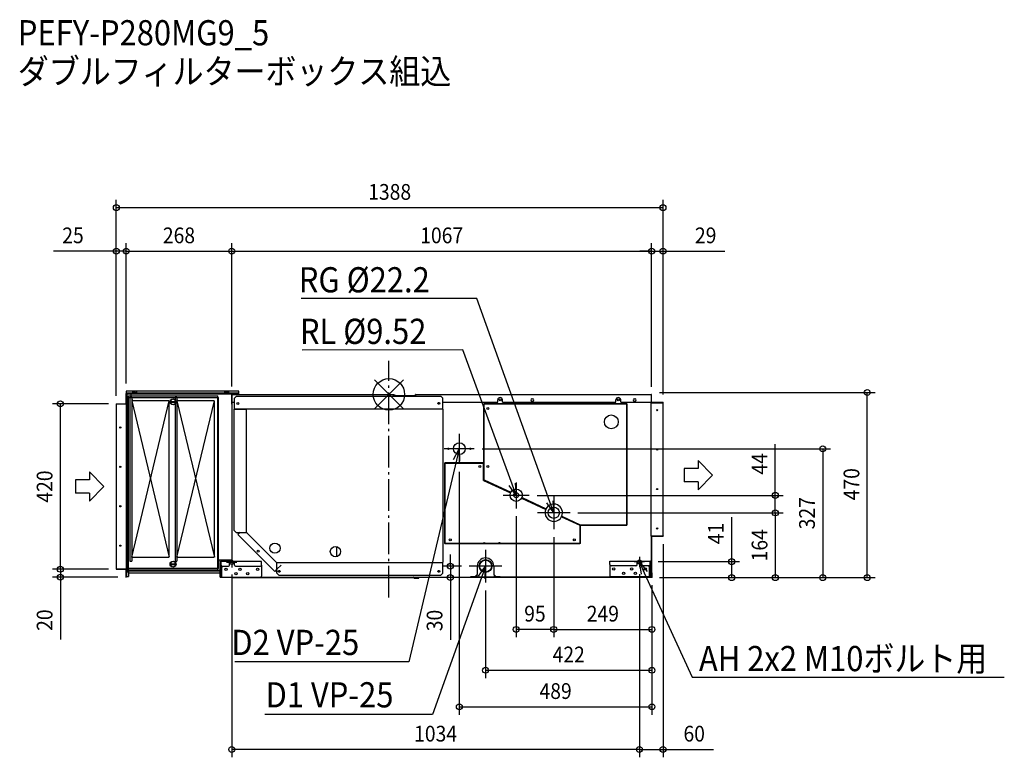
# Model space of a CAD drawing. Extents: x -937 to 1562, y -921 to 951.
import ezdxf
from ezdxf.enums import TextEntityAlignment as Align

# ---------------------------------------------------------------- set-up
doc = ezdxf.new("R2010")
doc.units = 0
doc.header["$LTSCALE"] = 20
doc.header["$MEASUREMENT"] = 0
doc.header["$PDMODE"] = 3
doc.header["$PDSIZE"] = -2
doc.linetypes.add('DASHDOT', pattern=[5.5, 4, -0.6, 0.3, -0.6])
doc.layers.get('DEFPOINTS').update_dxf_attribs({"linetype": 'CONTINUOUS'})
for name, color, linetype in [('ARRANGE', 1, 'CONTINUOUS'), ('BASIS', 6, 'DASHDOT'), ('DETAIL', 5, 'CONTINUOUS'), ('ETC', 61, 'CONTINUOUS'), ('FIX', 11, 'CONTINUOUS'), ('NOTE', 4, 'CONTINUOUS'), ('OUTLINE', 3, 'CONTINUOUS'), ('SIZE', 30, 'CONTINUOUS')]:
    doc.layers.add(name, color=color, linetype=linetype)
doc.styles.get("Standard").update_dxf_attribs({"font": 'SIMPLEX', "width": 0.9, "bigfont": 'BIGFONT'})

msp = doc.modelspace()

# ---------------------------------------------------------------- linework, layer by layer
at = {"layer": 'ARRANGE', "color": 1, "linetype": 'Continuous'}
for p, q in [((36.8, -36.8), (-36.8, 36.8)), ((36.8, 36.8), (-36.8, -36.8))]:
    msp.add_line(p, q, dxfattribs=at)
msp.add_circle((0, 0), 40, dxfattribs=at)
at = {"layer": 'BASIS', "color": 6, "linetype": 'DASHDOT'}
msp.add_line((0, -515.6), (0, 85.1), dxfattribs=at)
at = {"layer": 'DEFPOINTS', "color": 30, "linetype": 'Continuous'}
for p in [(-691.9, 474.1), (-666.9, 363.8), (-398.9, 363.8), (666.9, 363.8), (695.9, 363.8), (-666.9, 8), (-666.9, 8), (-398.9, 0), (666.7, 4.7), (1214.2, 4.7), (-833.9, -24), (-691.9, -24), (-691.9, -24), (-691.9, -24), (-398.9, 0), (666.9, -0.8), (666.9, -0.8), (695.9, -20), (695.9, -20), (216.8, -138.2), (178.7, -176.2), (356.2, -256.4), (980.9, -256.4), (323.1, -289.5), (459.8, -300.9), (459.8, -300.9), (418.4, -342.2), (418.4, -342.2), (695.9, -360.2), (663.2, -424.6), (-691.9, -444), (-691.9, -444), (-398.9, -437.3), (203.9, -436.1), (635.9, -436.2), (635.9, -436.2), (-833.9, -464), (-667.9, -464), (156, -465), (200.2, -465), (666.9, -465.3), (666.9, -465.3), (666.9, -465.3), (666.9, -465.3), (667.7, -464.5), (667.7, -464.5), (667.7, -464.5), (870.1, -465.3), (980.9, -465.3), (1101.3, -465.3), (245.3, -477.5), (323.1, -596.7), (667.7, -596.7), (667.7, -700.4), (667.7, -793.2), (-398.9, -901.4), (695.9, -901.4)]:
    msp.add_point(p, dxfattribs=at)
at = {"layer": 'DETAIL', "color": 5, "linetype": 'Continuous'}
for p, q in [((-667.9, 1), (-667.9, -25)), ((-666.9, 8), (-666.9, 3)), ((-380.9, 8), (-666.9, 8)), ((-380.9, 3), (-666.9, 3)), ((-666.9, 1), (-666.9, -27)), ((-666.9, 1), (-666.9, -27)), ((-664.9, 1), (-664.9, -447)), ((-380.9, 1), (-664.9, 1)), ((-654.9, 1), (-654.9, -4)), ((-650.9, 8), (-650.9, 3)), ((-640.9, 8), (-640.9, 3)), ((-416.9, 8), (-416.9, 3)), ((-406.9, 8), (-406.9, 3)), ((-398.9, 1), (-398.9, -424.2)), ((-398.1, 0), (11.5, 0)), ((-397.9, 1), (-397.3, 1)), ((-385.9, 1), (-385.9, 3)), ((-385.3, 1), (-385.3, 0)), ((-380.9, 1), (-380.9, 8)), ((11.4, -4.8), (11.4, 0)), ((11.5, 0), (18.1, -2.4)), ((68.4, 0), (666.1, 0)), ((68.4, -4.8), (68.4, 0)), ((-691.9, -24), (-691.9, -443)), ((-691.9, -24), (-667.9, -24)), ((-664.9, -22), (-666.9, -22)), ((-663.4, -8), (-432.4, -8)), ((-663.4, -442), (-663.4, -8)), ((-661.4, -4), (-434.4, -4)), ((-661.4, -446), (-661.4, -4)), ((-652.9, -7.2), (-657.9, -7.2)), ((-657.9, -7.2), (-657.9, -423)), ((-652.9, -7.2), (-652.9, -423)), ((-652.9, -13), (-649.9, -16)), ((-652.9, -413), (-557.9, -16)), ((-652.9, -16), (-557.9, -413)), ((-558.9, -16), (-649.9, -16)), ((-557.9, -413), (-557.9, -16)), ((-555.3, -18.1), (-540.5, -18.1)), ((-555.3, -19.9), (-540.5, -19.9)), ((-542.9, -7.2), (-542.9, -423)), ((-537.9, -7.2), (-542.9, -7.2)), ((-537.9, -7.2), (-537.9, -423)), ((-537.9, -13), (-534.9, -16)), ((-537.9, -16), (-442.9, -413)), ((-537.9, -413), (-442.9, -16)), ((-443.9, -16), (-534.9, -16)), ((-442.9, -413), (-442.9, -16)), ((-434.4, -446), (-434.4, -4)), ((-432.4, -442), (-432.4, -8)), ((-398.9, -19), (-398.9, 0)), ((-398.9, -25), (-398.9, -0.8)), ((-398.1, -20), (-392.1, -20)), ((-392.1, -9.8), (-387.1, -4.8)), ((-392.1, -36.8), (-392.1, -9.8)), ((-387.1, -4.8), (131.9, -4.8)), ((11.4, -0.8), (15.8, -2.4)), ((11.4, -2.4), (68.4, -2.4)), ((66.4, -2.4), (67.4, -0.6)), ((67.3, -2.4), (68.2, -0.8)), ((68.2, -0.8), (68.4, -0.8)), ((136.9, -9.8), (131.9, -4.8)), ((136.9, -37.8), (136.9, -9.8)), ((136.9, -20), (276.4, -20)), ((241.1, -23.8), (605.1, -23.8)), ((241.1, -174.3), (241.1, -23.8)), ((242.1, -22.8), (604.1, -22.8)), ((242.1, -217.1), (242.1, -22.8)), ((276.4, -20), (276.4, -14)), ((288.4, -20), (288.4, -14)), ((288.4, -20), (576.4, -20)), ((362.9, -11), (364.9, -11)), ((362.9, -17), (364.9, -17)), ((576.4, -20), (576.4, -14)), ((588.4, -20), (588.4, -14)), ((588.4, -20), (611.4, -20)), ((604.1, -67.1), (604.1, -22.8)), ((605.1, -67.1), (605.1, -23.8)), ((611.4, -20), (621.4, -20)), ((621.4, -20), (626.4, -20)), ((622.9, -11), (624.9, -11)), ((622.9, -17), (624.9, -17)), ((626.4, -20), (666.9, -20)), ((666.1, -86), (666.1, -20)), ((666.1, -21.2), (695.9, -21.2)), ((666.9, -20), (666.9, -0.8)), ((666.9, -20), (695.9, -20)), ((666.9, -20.8), (695.9, -20.8)), ((695.9, -20.8), (695.9, -20)), ((695.9, -21.2), (695.9, -20.8)), ((695.9, -81.5), (695.9, -21.2)), ((-667.9, -25), (-666.9, -25)), ((-666.9, -25), (-666.9, -443)), ((-664.9, -27), (-666.9, -27)), ((-393.1, -37.8), (-361.1, -37.8)), ((-393.1, -345.4), (-393.1, -37.8)), ((-392.1, -36.8), (136.9, -36.8)), ((-390.1, -37.8), (-390.1, -36.8)), ((-367.1, -37.8), (-367.1, -36.8)), ((-361.1, -350.4), (-361.1, -36.8)), ((136.9, -37.8), (137.9, -37.8)), ((137.9, -426.2), (137.9, -37.8)), ((604.1, -71.8), (604.1, -67.1)), ((604.1, -331.8), (604.1, -71.8)), ((605.1, -71.8), (605.1, -67.1)), ((605.1, -330.8), (605.1, -71.8)), ((666.1, -359.6), (666.1, -86)), ((695.9, -359.2), (695.9, -81.5)), ((140.9, -174.3), (241.1, -174.3)), ((140.9, -174.3), (140.9, -378.3)), ((141.9, -173.3), (141.9, -379.3)), ((141.9, -173.3), (240.1, -173.3)), ((240.1, -218.4), (240.1, -173.3)), ((241.1, -215.2), (241.1, -174.3)), ((241.1, -215.2), (240.1, -215.2)), ((240.1, -218.4), (308.6, -250.3)), ((241.1, -217.1), (241.1, -215.2)), ((242.1, -217.1), (241.1, -217.1)), ((242.1, -217.1), (241.7, -218)), ((241.7, -218), (243.4, -218.8)), ((242.1, -217.1), (309.6, -248.6)), ((243.4, -218.8), (243, -219.7)), ((243.4, -218.8), (309.1, -249.4)), ((337, -263.5), (398.3, -292.1)), ((337.5, -262.7), (398.7, -291.2)), ((338, -261.8), (399.1, -290.3)), ((438.1, -310.7), (484.7, -332.4)), ((438.6, -309.8), (485.1, -331.5)), ((439, -308.9), (485.9, -330.8)), ((-393.1, -345.4), (-388.1, -350.4)), ((484.7, -332.4), (485.1, -331.5)), ((484.7, -332.4), (485.7, -332.4)), ((484.7, -332.4), (484.7, -379.3)), ((485.1, -331.5), (485.5, -331.7)), ((485.9, -330.8), (485.5, -331.7)), ((485.7, -332.4), (485.7, -378.3)), ((485.9, -330.8), (485.9, -331.8)), ((485.9, -330.8), (605.1, -330.8)), ((485.9, -331.8), (604.1, -331.8)), ((-388.1, -350.4), (-360.1, -350.4)), ((-377.9, -350.4), (-383.4, -355.9)), ((-383.4, -355.9), (-289.8, -449.5)), ((-360.1, -350.4), (-360.8, -351.1)), ((-285, -426.9), (-360.8, -351.1)), ((665.9, -360.2), (665.9, -463.2)), ((666.1, -359.2), (666.9, -359.2)), ((666.9, -359.2), (695.9, -359.2)), ((666.9, -360.2), (695.9, -360.2)), ((666.9, -360.2), (666.9, -463.2)), ((695.9, -359.2), (695.9, -360.2)), ((-133.1, -386.5), (-133.1, -411.9)), ((485.7, -378.3), (140.9, -378.3)), ((484.7, -379.3), (141.9, -379.3)), ((-666.9, -419), (-666.9, -447)), ((-657.9, -423), (-652.9, -423)), ((-649.9, -413), (-652.9, -416)), ((-649.9, -413), (-558.9, -413)), ((-542.9, -423), (-537.9, -423)), ((-534.9, -413), (-537.9, -416)), ((-534.9, -413), (-443.9, -413)), ((-398.9, -421), (-432.4, -421)), ((-427.9, -424.3), (-427.9, -421)), ((-427.9, -425.4), (-427.9, -424.3)), ((-323.3, -424.3), (-425.8, -424.3)), ((-425.8, -433.3), (-425.8, -424.3)), ((-404.3, -433.3), (-404.3, -424.3)), ((-392.3, -433.3), (-392.3, -424.3)), ((-323.3, -433.3), (-323.3, -424.3)), ((560.9, -432.2), (560.9, -423.2)), ((560.9, -423.2), (663.4, -423.2)), ((629.9, -432.2), (629.9, -423.2)), ((641.9, -432.2), (641.9, -423.2)), ((663.4, -432.2), (663.4, -423.2)), ((-691.9, -443), (-691.9, -444)), ((-691.9, -443), (-666.9, -443)), ((-691.9, -444), (-667.9, -444)), ((-667.9, -444), (-667.9, -463.2)), ((-666.9, -444), (-666.9, -463.2)), ((-428.3, -447), (-664.9, -447)), ((-428.3, -449), (-664.9, -449)), ((-432.4, -442), (-663.4, -442)), ((-434.4, -446), (-661.4, -446)), ((-661.1, -449), (-661.1, -462)), ((-555.3, -430.1), (-540.5, -430.1)), ((-555.3, -431.9), (-540.5, -431.9)), ((-428.3, -464.3), (-428.3, -426.8)), ((-428.3, -436.3), (-426, -436.3)), ((-426, -464.3), (-426, -426.8)), ((-426, -439.3), (-423.5, -439.3)), ((-423.7, -464.3), (-423.7, -439.3)), ((-423.5, -439.3), (-423.5, -436.2)), ((-422.8, -436.3), (-407.3, -436.3)), ((-392.3, -426.6), (-404.3, -426.6)), ((-389.3, -436.3), (-326.3, -436.3)), ((-323.3, -433.3), (-323.3, -461.3)), ((-284.3, -444), (-289.8, -449.5)), ((-284.3, -426.2), (-285, -426.9)), ((-284.3, -454.2), (-284.3, -426.2)), ((-284.3, -427.2), (136.9, -427.2)), ((-273.5, -433.2), (-284.3, -444)), ((136.9, -454.2), (136.9, -426.2)), ((136.9, -426.2), (137.9, -426.2)), ((224.3, -436.2), (224.3, -457.6)), ((266.3, -436.2), (266.3, -457.6)), ((560.9, -432.2), (560.9, -460.2)), ((626.9, -435.2), (563.9, -435.2)), ((629.9, -425.5), (641.9, -425.5)), ((660.4, -435.2), (644.9, -435.2)), ((661.1, -438.2), (661.1, -435.1)), ((663.6, -438.2), (661.1, -438.2)), ((661.3, -463.2), (661.3, -438.2)), ((663.6, -463.2), (663.6, -425.7)), ((665.9, -435.2), (663.6, -435.2)), ((665.9, -463.2), (665.9, -425.7)), ((-667.9, -461), (-666.9, -461)), ((-667.9, -463.2), (-667.9, -464)), ((-667.9, -464), (-666.9, -464)), ((-666.9, -450.8), (-666.9, -462)), ((-666.9, -459), (-665.1, -459)), ((-666.9, -462), (-665.1, -462)), ((-666.9, -463.2), (-666.9, -464)), ((-665.1, -450.8), (-661.1, -450.8)), ((-661.1, -450.8), (-665.1, -450.8)), ((-665.1, -462), (-665.1, -450.8)), ((-665.1, -462), (-661.1, -462)), ((-428.3, -454), (-661.1, -454)), ((-428.3, -464.3), (-326.3, -464.3)), ((-398.1, -465), (62.6, -465)), ((-325.5, -464.2), (62.6, -464.2)), ((-284.3, -454.2), (-279.3, -459.2)), ((-279.3, -459.2), (131.9, -459.2)), ((62.6, -464.2), (208.3, -464.2)), ((63.5, -465.9), (62.6, -465)), ((64.1, -465.4), (63.2, -464.4)), ((64.1, -465.4), (76.3, -465.4)), ((64.3, -466.2), (76.3, -466.2)), ((667.1, -465), (65.1, -465)), ((71.3, -466.2), (71.3, -465.4)), ((76.3, -466.2), (76.3, -465.4)), ((136.9, -454.2), (131.9, -459.2)), ((208.3, -462.6), (219.3, -462.6)), ((208.3, -464.2), (208.3, -462.6)), ((208.3, -463.8), (282.8, -463.8)), ((667.1, -464.2), (208.3, -464.2)), ((219.3, -462.6), (224.3, -457.6)), ((219.3, -462.6), (223.3, -462.6)), ((223.3, -458.6), (223.3, -462.6)), ((266.3, -457.6), (271.3, -462.6)), ((267.3, -458.6), (267.3, -462.6)), ((267.3, -462.6), (271.3, -462.6)), ((271.3, -462.6), (282.8, -462.6)), ((282.8, -464.2), (282.8, -462.6)), ((282.8, -464.2), (656.1, -464.2)), ((665.9, -463.2), (563.9, -463.2)), ((660.3, -463.2), (665.9, -463.2)), ((661.3, -462.6), (665.9, -462.6)), ((667.1, -464.2), (667.1, -453)), ((667.9, -453), (667.1, -453)), ((667.9, -458), (667.1, -458)), ((667.9, -464.2), (667.9, -453))]:
    msp.add_line(p, q, dxfattribs=at)
for centre, radius in [((-547.9, -19), 7.5), ((-383.1, -22.8), 2.5), ((126.9, -22.7), 2.5), ((282.4, -13.9), 2.5), ((582.4, -13.9), 2.5), ((251.1, -35.8), 2.5), ((681.1, -40.2), 1.55), ((564.6, -69.8), 17.5), ((-681.9, -84), 1.5), ((178.9, -137.8), 15), ((150.9, -137.8), 1.7), ((206.9, -137.8), 1.7), ((681.1, -140.2), 1.55), ((-681.9, -184), 1.5), ((231.1, -183.3), 2.5), ((251.1, -183.3), 2.5), ((323.3, -256), 15.6), ((323.3, -256), 6.35), ((681.1, -240.2), 1.55), ((-681.9, -284), 1.5), ((418.6, -300.5), 14.3), ((681.1, -340.2), 1.55), ((155.9, -369.3), 2.5), ((470.7, -369.3), 2.5), ((-681.9, -384), 1.5), ((-331.6, -397.7), 2.5), ((-289.2, -390.4), 13), ((-135.7, -399.2), 13), ((241.8, -377.3), 1.7), ((280.2, -377.3), 1.7), ((-547.9, -431), 7.5), ((245.5, -435.8), 16.2), ((245.5, -435.8), 15.3), ((-413.3, -444.3), 3), ((-378.3, -444.3), 3), ((-333.3, -444.3), 3), ((-278.4, -449.2), 2.5), ((126.9, -449.2), 2.5), ((570.9, -443.2), 3), ((615.9, -443.2), 3), ((650.9, -443.2), 3), ((-388.3, -455.3), 3), ((-358.3, -455.3), 3), ((595.9, -454.2), 3), ((625.9, -454.2), 3)]:
    msp.add_circle(centre, radius, dxfattribs=at)
for centre, radius, start, end in [((-666.9, 1), 1, 75.5076, 180), ((-664.9, 1), 2, 90, 180), ((-645.9, -0.3), 5.76, 34.4829, 145.5171), ((-411.9, -0.3), 5.76, 34.4829, 145.5171), ((-398.1, -0.8), 0.8, 90, 180), ((11.4, -0.8), 0.8, 70, 90), ((68.4, -1.2), 1.2, 90, 150), ((666.1, -0.8), 0.8, 0, 90), ((-667.9, -24), 1, 270, 0), ((-547.9, -19), 6.5, 7.9588, 172.0412), ((-547.9, -19), 6.5, 187.9588, 352.0412), ((282.4, -14), 6, 0, 180), ((362.9, -14), 3, 90, 270), ((364.9, -14), 3, 270, 90), ((582.4, -14), 6, 0, 180), ((622.9, -14), 3, 90, 270), ((624.9, -14), 3, 270, 90), ((666.9, -20), 0.8, 180, 270), ((418.6, -300.5), 22, 155, 335), ((418.6, -300.5), 22, 335, 155), ((666.9, -360.2), 1, 90, 180), ((-547.9, -431), 6.5, 7.9588, 172.0412), ((-425.8, -426.8), 2.5, 90, 180), ((245.3, -436.2), 21, 0, 180), ((663.4, -425.7), 2.5, 0, 90), ((-667.9, -444), 1, 0, 90), ((-664.9, -447), 2, 180, 270), ((-665.1, -450.8), 1.8, 90, 180), ((-547.9, -431), 6.5, 187.9588, 352.0412), ((-425.8, -426.8), 0.2, 96.4688, 180), ((-425.8, -426.8), 0.2, 90, 96.4688), ((-422.8, -433.3), 3, 180, 270), ((-407.3, -433.3), 3, 270, 0), ((-389.3, -433.3), 3, 180, 270), ((-326.3, -433.3), 3, 270, 0), ((563.9, -432.2), 3, 180, 270), ((626.9, -432.2), 3, 270, 0), ((644.9, -432.2), 3, 180, 270), ((660.4, -432.2), 3, 270, 0), ((663.4, -425.7), 0.2, 0, 83.5312), ((663.4, -425.7), 0.2, 83.5312, 90), ((-398.1, -464.2), 0.8, 187.1808, 270), ((-326.3, -461.3), 3, 270, 0), ((62.6, -465), 0.8, 45, 90), ((64.3, -465), 1.2, 225, 270), ((65.1, -464.2), 0.8, 179.8314, 270), ((563.9, -460.2), 3, 180, 270), ((665.9, -463.2), 1, 270, 0), ((667.1, -464.2), 0.8, 270, 0)]:
    msp.add_arc(centre, radius, start, end, dxfattribs=at)
at = {"layer": 'FIX', "color": 11, "linetype": 'Continuous'}
for centre in [(-398.9, -426.6), (635.9, -425.5)]:
    msp.add_circle(centre, 5, dxfattribs=at)
at = {"layer": 'NOTE', "color": 4, "linetype": 'Continuous'}
for p, q in [((223.5, 243.8), (-223, 243.8)), ((408.3, -272.7), (223.5, 243.8)), ((187.3, 112.9), (-220.2, 112.2)), ((312.7, -228.3), (187.3, 112.9)), ((178.7, -100), (178.7, -176.2)), ((178.7, -100.1), (178.7, -176.3)), ((216.8, -138.2), (140.6, -138.2)), ((164, -165.5), (178.7, -138.2)), ((178.7, -138.2), (171.8, -167.4)), ((178.7, -138.2), (179.6, -169.2)), ((171.8, -167.4), (50.3, -679.4)), ((785.2, -168), (821.1, -205)), ((785.2, -168), (785.2, -188.2)), ((-759.8, -196.7), (-723.9, -233.8)), ((-759.8, -196.7), (-759.8, -217)), ((749.5, -188.2), (749.5, -221.8)), ((785.2, -188.2), (749.5, -188.2)), ((-795.5, -217), (-795.5, -250.6)), ((-759.8, -217), (-795.5, -217)), ((323.1, -223.3), (323.1, -289.4)), ((323.1, -223.4), (323.1, -289.5)), ((785.2, -221.8), (749.5, -221.8)), ((785.2, -242), (821.1, -205)), ((785.2, -221.8), (785.2, -242)), ((-759.8, -270.8), (-723.9, -233.8)), ((323.1, -256.4), (305.2, -231.1)), ((323.1, -256.4), (312.7, -228.3)), ((320.3, -225.5), (323.1, -256.4)), ((-759.8, -250.6), (-795.5, -250.6)), ((-759.8, -250.6), (-759.8, -270.8)), ((356.2, -256.4), (290, -256.4)), ((418.4, -300.9), (408.3, -272.7)), ((415.9, -269.9), (418.4, -300.9)), ((418.4, -259.4), (418.4, -342.2)), ((418.4, -259.5), (418.4, -342.3)), ((418.4, -300.9), (400.7, -275.4)), ((459.8, -300.9), (377, -300.9)), ((245.3, -394.7), (245.3, -477.5)), ((245.3, -396.9), (245.3, -475.5)), ((-398.9, -413.6), (-398.9, -439.6)), ((635.9, -412.5), (635.9, -438.5)), ((-385.9, -426.6), (-411.9, -426.6)), ((286.7, -436.1), (203.9, -436.1)), ((227.6, -461.8), (245.3, -436.2)), ((245.3, -436.2), (235.2, -464.5)), ((245.3, -436.2), (242.8, -467.2)), ((648.9, -425.5), (622.8, -425.5)), ((641.1, -456.1), (635.9, -425.5)), ((635.9, -425.5), (655.7, -449.4)), ((635.9, -425.5), (648.4, -452.8)), ((235.2, -464.5), (111, -812.4)), ((648.4, -452.8), (769.9, -718)), ((50.3, -679.4), (-390.9, -679.4)), ((769.9, -718), (1562.2, -718)), ((111, -812.4), (-314.9, -812.4))]:
    msp.add_line(p, q, dxfattribs=at)
at = {"layer": 'OUTLINE', "color": 3, "linetype": 'Continuous'}
for p, q in [((-667.9, 1), (-667.9, -24)), ((-666.9, 8), (-666.9, 3)), ((-380.9, 8), (-666.9, 8)), ((-664.9, 3), (-666.9, 3)), ((-380.9, 1), (-385.3, 1)), ((-385.3, 1), (-385.3, 0)), ((-385.3, 0), (11.5, 0)), ((-380.9, 1), (-380.9, 8)), ((11.5, 0), (18.1, -2.4)), ((68.4, 0), (666.1, 0)), ((-691.9, -24), (-691.9, -443)), ((-691.9, -24), (-667.9, -24)), ((18.1, -2.4), (66.4, -2.4)), ((66.4, -2.4), (67.4, -0.6)), ((666.9, -20), (666.9, -0.8)), ((666.9, -20), (695.9, -20)), ((695.9, -20.8), (695.9, -20)), ((695.9, -21.2), (695.9, -20.8)), ((695.9, -81.5), (695.9, -21.2)), ((695.9, -359.2), (695.9, -81.5)), ((666.9, -360.2), (695.9, -360.2)), ((666.9, -360.2), (666.9, -463.2)), ((695.9, -359.2), (695.9, -360.2)), ((-691.9, -443), (-691.9, -444)), ((-691.9, -444), (-667.9, -444)), ((-667.9, -444), (-667.9, -463.2)), ((-667.9, -463.2), (-667.9, -464)), ((-667.9, -464), (-666.9, -464)), ((-666.9, -462), (-665.1, -462)), ((-666.9, -462), (-666.9, -463.2)), ((-666.9, -463.2), (-666.9, -464)), ((-665.1, -462), (-661.1, -462)), ((-428.3, -454), (-661.1, -454)), ((-661.1, -454), (-661.1, -462)), ((-428.3, -464.3), (-428.3, -454)), ((-428.3, -464.3), (-398.9, -464.3)), ((-398.1, -465), (62.6, -465)), ((62.6, -464.2), (64.3, -464.2)), ((63.5, -465.9), (62.6, -465)), ((64.1, -465.4), (63.2, -464.4)), ((64.1, -465.4), (76.3, -465.4)), ((64.3, -466.2), (76.3, -466.2)), ((667.1, -465), (65.1, -465)), ((76.3, -466.2), (76.3, -465.4)), ((667.1, -464.2), (665.9, -464.2)), ((667.1, -464.2), (667.1, -453)), ((667.9, -453), (667.1, -453)), ((667.9, -464.2), (667.9, -453))]:
    msp.add_line(p, q, dxfattribs=at)
for centre, radius, start, end in [((-666.9, 1), 1, 75.5076, 180), ((-664.9, 1), 2, 90, 151.0341), ((11.4, -0.8), 0.8, 70, 90), ((68.4, -1.2), 1.2, 90, 150), ((666.1, -0.8), 0.8, 0, 90), ((-398.1, -464.2), 0.8, 187.1808, 270), ((62.6, -465), 0.8, 45, 90), ((64.3, -465), 1.2, 225, 270), ((65.1, -464.2), 0.8, 179.8314, 270), ((665.9, -463.2), 1, 270, 0), ((667.1, -464.2), 0.8, 270, 0)]:
    msp.add_arc(centre, radius, start, end, dxfattribs=at)
at = {"layer": 'SIZE', "color": 30, "linetype": 'Continuous'}
for p, q in [((-691.9, -4), (-691.9, 494.1)), ((695.9, 0), (695.9, 494.1)), ((695.9, 474.1), (-691.9, 474.1)), ((-691.9, -4), (-691.9, 383.8)), ((-666.9, 28), (-666.9, 383.8)), ((-666.9, 28), (-666.9, 383.8)), ((-398.9, 20), (-398.9, 383.8)), ((-398.9, 20), (-398.9, 383.8)), ((666.9, 19.2), (666.9, 383.8)), ((666.9, 19.2), (666.9, 383.8)), ((695.9, 0), (695.9, 383.8)), ((-691.9, 363.8), (-851, 363.8)), ((-666.9, 363.8), (-691.9, 363.8)), ((-666.9, 363.8), (-636.9, 363.8)), ((-666.9, 363.8), (-398.9, 363.8)), ((-398.9, 363.8), (666.9, 363.8)), ((666.9, 363.8), (636.9, 363.8)), ((666.9, 363.8), (695.9, 363.8)), ((695.9, 363.8), (852.5, 363.8)), ((686.7, 4.7), (1234.2, 4.7)), ((1214.2, -465.3), (1214.2, 4.7)), ((-711.9, -24), (-853.9, -24)), ((-833.9, -444), (-833.9, -24)), ((236.8, -138.2), (1121.3, -138.2)), ((980.9, -256.4), (980.9, -126.4)), ((1101.3, -138.2), (1101.3, -465.3)), ((178.7, -196.2), (178.7, -813.2)), ((376.2, -256.4), (1000.9, -256.4)), ((980.9, -300.9), (980.9, -256.4)), ((323.1, -309.5), (323.1, -616.7)), ((479.8, -300.9), (1000.9, -300.9)), ((479.8, -300.9), (1000.9, -300.9)), ((870.1, -424.6), (870.1, -311.7)), ((980.9, -300.9), (980.9, -465.3)), ((418.4, -362.2), (418.4, -616.7)), ((418.4, -362.2), (418.4, -616.7)), ((695.9, -380.2), (695.9, -921.4)), ((-833.9, -444), (-833.9, -414)), ((156, -436.1), (156, -406.1)), ((683.2, -424.6), (890.1, -424.6)), ((870.1, -465.3), (870.1, -424.6)), ((-711.9, -444), (-853.9, -444)), ((-711.9, -444), (-853.9, -444)), ((-833.9, -444), (-833.9, -464)), ((183.9, -436.1), (136, -436.1)), ((156, -436.1), (156, -465)), ((-687.9, -464), (-853.9, -464)), ((-833.9, -464), (-833.9, -622.3)), ((-398.9, -457.3), (-398.9, -921.4)), ((180.2, -465), (136, -465)), ((156, -465), (156, -623.3)), ((635.9, -456.2), (635.9, -921.4)), ((635.9, -456.2), (635.9, -921.4)), ((686.9, -465.3), (890.1, -465.3)), ((686.9, -465.3), (1000.9, -465.3)), ((686.9, -465.3), (1121.3, -465.3)), ((686.9, -465.3), (1234.2, -465.3)), ((245.3, -497.5), (245.3, -720.4)), ((667.7, -484.5), (667.7, -616.7)), ((667.7, -484.5), (667.7, -720.4)), ((667.7, -484.5), (667.7, -813.2)), ((418.4, -596.7), (323.1, -596.7)), ((418.4, -596.7), (667.7, -596.7)), ((245.3, -700.4), (667.7, -700.4)), ((178.7, -793.2), (667.7, -793.2)), ((635.9, -901.4), (-398.9, -901.4)), ((635.9, -901.4), (695.9, -901.4)), ((695.9, -901.4), (824.2, -901.4))]:
    msp.add_line(p, q, dxfattribs=at)
for centre in [(-691.9, 474.1), (695.9, 474.1), (-691.9, 363.8), (-666.9, 363.8), (-666.9, 363.8), (-398.9, 363.8), (-398.9, 363.8), (666.9, 363.8), (666.9, 363.8), (695.9, 363.8), (1214.2, 4.7), (-833.9, -24), (1101.3, -138.2), (980.9, -256.4), (980.9, -300.9), (980.9, -300.9), (870.1, -424.6), (-833.9, -444), (-833.9, -444), (156, -436.1), (-833.9, -464), (156, -465), (870.1, -465.3), (980.9, -465.3), (1101.3, -465.3), (1214.2, -465.3), (323.1, -596.7), (418.4, -596.7), (418.4, -596.7), (667.7, -596.7), (245.3, -700.4), (667.7, -700.4), (178.7, -793.2), (667.7, -793.2), (-398.9, -901.4), (635.9, -901.4), (635.9, -901.4), (695.9, -901.4)]:
    msp.add_circle(centre, 7.5, dxfattribs=at)

# ---------------------------------------------------------------- texts
at = {"layer": 'ETC', "color": 61, "linetype": 'Continuous', "width": 0.9}
for s, p in [('PEFY-P280MG9_5', (-941.9, 886.2)), ('ダブルフィルターボックス組込', (-941.9, 788.1))]:
    msp.add_text(s, height=64, dxfattribs=at).set_placement(p)
at = {"layer": 'NOTE', "color": 4, "linetype": 'Continuous', "width": 0.9}
for s, p in [(' RG %%C22.2', (-246.4, 259)), (' RL %%C9.52', (-243.6, 128.1)), (' D2 VP-25', (-417.6, -661.7)), ('AH 2x2 M10ボルト用', (787, -702.7)), (' D1 VP-25', (-330.7, -794.7))]:
    msp.add_text(s, height=64, dxfattribs=at).set_placement(p)
at = {"layer": 'SIZE', "color": 30, "linetype": 'Continuous', "width": 0.9}
for s, p in [('1388', (2, 494.1)), ('25', (-801.9, 383.8)), ('268', (-532.9, 383.8)), ('1067', (134, 383.8)), ('29', (804.2, 383.8)), ('95', (370.7, -576.7)), ('249', (543.1, -576.7)), ('422', (456.4, -680.4)), ('489', (423.2, -773.2)), ('1034', (118.5, -881.4)), ('60', (775, -881.4))]:
    msp.add_text(s, height=40, dxfattribs=at).set_placement(p, align=Align.CENTER)
for s, p in [('44', (960.9, -176.4)), ('420', (-853.9, -234)), ('470', (1194.2, -228.1)), ('327', (1081.3, -301.7)), ('41', (850.1, -353.2)), ('164', (960.9, -383.1)), ('20', (-853.9, -573.1)), ('30', (136, -574.1))]:
    msp.add_text(s, height=40, rotation=90, dxfattribs=at).set_placement(p, align=Align.CENTER)

doc.saveas('drawing.dxf')
